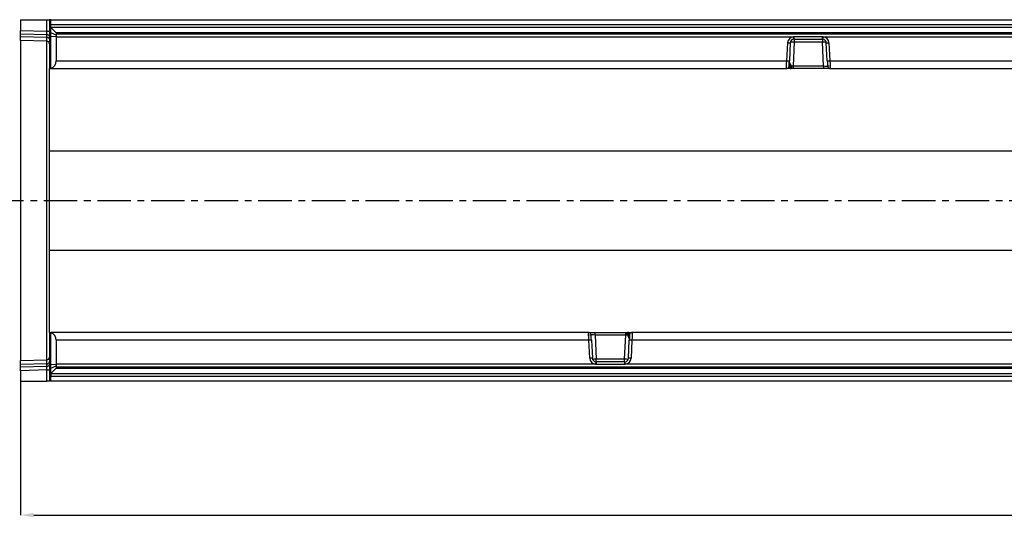
# Model space of a CAD drawing. Units: millimetres. Extents: x 3457 to 5338, y 3563 to 4558.
# Drawn here: x 3806 to 4179, y 4046 to 4235 of the extents above; entities that cross this region are included whole.
import ezdxf

# ---------------------------------------------------------------- set-up
doc = ezdxf.new("R2010")
doc.units = ezdxf.units.MM
doc.linetypes.add('CENTERX2', pattern=[20.32, 12.7, -2.54, 2.54, -2.54])
doc.layers.add('3010213', color=7, linetype='Continuous')
doc.layers.add('CENTERLINES', color=1, linetype='CENTERX2', true_color=0xff0000)
doc.layers.add('DIMENSION', color=3, linetype='Continuous', true_color=0x00ff00)
doc.styles.add('SLDTEXTSTYLE0', font='TXT', dxfattribs={"width": 0.605})
doc.dimstyles.new('SLDDIMSTYLE1', dxfattribs={"dimtxt": 5, "dimasz": 5, "dimexe": 0, "dimexo": 0.0625, "dimgap": 1.25, "dimtad": 1, "dimdec": 0, "dimrnd": 1e-09, "dimzin": 12, "dimdsep": 46, "dimtxsty": 'SLDTEXTSTYLE0', "dimsah": 1, "dimcen": 0.09, "dimadec": 0, "dimazin": 3, "dimtfac": 1, "dimtdec": 0, "dimtmove": 0, "dimatfit": 0, "dimfxl": 1, "dimfrac": 2, "dimtolj": 1, "dimtzin": 12, "dimarcsym": 0})

# ---------------------------------------------------------------- blocks, each defined once
blk = doc.blocks.new('*D120')
at = {"layer": 'Defpoints', "color": 0, "transparency": 16777216}
for p in [(4817.53, 4116.03), (3806.53, 4097.53), (4817.53, 4046.86)]:
    blk.add_point(p, dxfattribs=at)
at = {"layer": 'DIMENSION', "color": 0, "lineweight": -2, "transparency": 16777216}
for p, q in [((4817.53, 4115.97), (4817.53, 4046.86)), ((3806.53, 4097.47), (3806.53, 4046.86)), ((3811.53, 4046.86), (4812.53, 4046.86))]:
    blk.add_line(p, q, dxfattribs=at)
at = {"layer": 'DIMENSION', "color": 0, "transparency": 16777216}
for points in [[(3811.53, 4047.69), (3811.53, 4046.02), (3806.53, 4046.86)], [(4812.53, 4047.69), (4812.53, 4046.02), (4817.53, 4046.86)]]:
    blk.add_solid(points, dxfattribs=at)
at = {"layer": 'DIMENSION', "color": 0, "transparency": 16777216, "insert": (4312.03, 4066.86), "char_height": 15, "attachment_point": 2, "style": 'SLDTEXTSTYLE0'}
blk.add_mtext('\\A1;1011', dxfattribs=at)
blk = doc.blocks.new('1260069_002_Top_view')
for p, q in [((0, 2.02), (0, -2.02)), ((0, 2.02), (10.03, 2.02)), ((10.03, 2.02), (11, 2.02)), ((10.03, -2.28), (10.03, 2.02)), ((11.5, 2.02), (11, 2.02)), ((11, 2.02), (11, -16.48)), ((11.5, 2.02), (510.5, 2.02)), ((11.5, 0.12), (11.5, 2.02)), ((11.5, -0.88), (11.5, 0.12)), ((510.5, 0.12), (11.5, 0.12)), ((0, -3.43), (0, -2.02)), ((0, -2.02), (10.03, -2.28)), ((0, -4.38), (0, -3.43)), ((10.04, -3.69), (0, -3.43)), ((10.03, -2.28), (11, -2.28)), ((10.04, -4.64), (10.04, -3.69)), ((11.5, -0.98), (11.5, -0.88)), ((11.5, -0.88), (510.5, -0.88)), ((13.5, -2.98), (11.5, -0.98)), ((11.5, -2.98), (11.5, -0.98)), ((11.5, -4.36), (11.5, -2.98)), ((13.5, -3.84), (11.5, -2.98)), ((508.5, -2.98), (13.5, -2.98)), ((13.5, -2.98), (13.5, -3.84)), ((508.5, -3.48), (13.5, -3.48)), ((38.17, -2.98), (36.73, -2.98)), ((0, -5.85), (0, -4.38)), ((0, -4.38), (10.04, -4.64)), ((10.03, -6.11), (0, -5.85)), ((0, -5.85), (0, -127.12)), ((10.03, -126.86), (10.03, -6.11)), ((11.5, -16.35), (11.5, -4.36)), ((13.5, -4.43), (11.5, -4.36)), ((13.5, -3.84), (13.5, -4.43)), ((13.5, -4.43), (13.5, -13.59)), ((13.5, -4.43), (292.79, -4.43)), ((290.32, -13.59), (290.68, -6.77)), ((291.68, -6.79), (291.32, -13.61)), ((293.17, -6.48), (292.7, -15.52)), ((292.79, -4.43), (293.17, -4.41)), ((293.17, -5.37), (292.94, -5.38)), ((293.17, -4.41), (303.83, -4.41)), ((293.17, -5.37), (293.17, -4.41)), ((293.17, -5.37), (303.83, -5.37)), ((293.17, -5.37), (293.17, -6.48)), ((303.83, -6.48), (293.17, -6.48)), ((303.83, -4.41), (304.21, -4.43)), ((303.83, -5.37), (303.83, -4.41)), ((304.06, -5.38), (303.83, -5.37)), ((303.83, -5.37), (303.83, -6.48)), ((304.3, -15.52), (303.83, -6.48)), ((304.21, -4.43), (508.5, -4.43)), ((305.68, -13.61), (305.32, -6.79)), ((306.32, -6.77), (306.68, -13.59)), ((13.5, -13.59), (290.32, -13.59)), ((306.68, -13.59), (508.5, -13.59)), ((11, -16.48), (11.5, -16.48)), ((11, -47.66), (11, -16.48)), ((11.5, -16.48), (11.5, -16.35)), ((11.5, -16.48), (290.21, -16.48)), ((291.5, -16.48), (290.21, -16.48)), ((290.69, -16.36), (291.35, -16.36)), ((291.35, -16.36), (291.26, -16.24)), ((291.31, -15.72), (291.36, -15.62)), ((291.36, -15.62), (291.36, -15.62)), ((291.62, -16.39), (291.58, -16.43)), ((291.62, -16.33), (291.62, -16.39)), ((291.65, -15.77), (291.63, -15.91)), ((291.65, -15.77), (291.65, -15.77)), ((292.7, -16.48), (291.97, -16.48)), ((292.09, -15.54), (292.09, -15.54)), ((292.7, -15.52), (304.3, -15.52)), ((292.7, -15.52), (292.7, -16.48)), ((304.3, -16.48), (292.7, -16.48)), ((304.3, -15.52), (304.3, -16.48)), ((306.79, -16.48), (304.3, -16.48)), ((306.42, -15.59), (305.8, -15.59)), ((305.87, -15.88), (305.88, -15.9)), ((306.79, -16.48), (510.5, -16.48)), ((11, -85.31), (11, -47.66)), ((11, -47.66), (1011, -47.66)), ((11, -116.48), (11, -85.31)), ((11, -85.31), (1011, -85.31)), ((11, -116.48), (11.5, -116.48)), ((11, -116.48), (11, -134.98)), ((11.5, -116.48), (11.5, -116.62)), ((215.21, -116.48), (11.5, -116.48)), ((11.5, -128.61), (11.5, -116.62)), ((215.21, -116.48), (217.7, -116.48)), ((215.58, -117.38), (216.2, -117.38)), ((216.13, -117.08), (216.12, -117.07)), ((216.32, -119.36), (216.68, -126.18)), ((217.7, -116.48), (229.3, -116.48)), ((217.7, -117.45), (217.7, -116.48)), ((217.7, -117.45), (218.17, -126.49)), ((229.3, -117.45), (217.7, -117.45)), ((228.83, -126.49), (229.3, -117.45)), ((229.3, -116.48), (230.03, -116.48)), ((229.3, -117.45), (229.3, -116.48)), ((229.91, -117.43), (229.91, -117.42)), ((230.32, -126.18), (230.68, -119.36)), ((230.35, -117.2), (230.37, -117.06)), ((230.35, -117.2), (230.35, -117.2)), ((230.38, -116.58), (230.42, -116.54)), ((230.38, -116.64), (230.38, -116.58)), ((230.5, -116.48), (231.79, -116.48)), ((230.69, -117.25), (230.64, -117.35)), ((230.64, -117.35), (230.64, -117.35)), ((230.65, -116.61), (230.74, -116.73)), ((231.31, -116.61), (230.65, -116.61)), ((510.5, -116.48), (231.79, -116.48)), ((13.5, -119.38), (13.5, -128.54)), ((215.32, -119.38), (13.5, -119.38)), ((215.68, -126.2), (215.32, -119.38)), ((231.68, -119.38), (231.32, -126.2)), ((508.5, -119.38), (231.68, -119.38)), ((218.17, -127.6), (218.17, -126.49)), ((218.17, -126.49), (228.83, -126.49)), ((228.83, -127.6), (228.83, -126.49)), ((0, -127.12), (10.03, -126.86)), ((0, -128.59), (0, -127.12)), ((10.04, -128.32), (0, -128.59)), ((0, -129.54), (0, -128.59)), ((0, -129.54), (10.04, -129.28)), ((0, -130.95), (0, -129.54)), ((10.04, -129.28), (10.04, -128.32)), ((11.5, -128.61), (13.5, -128.54)), ((11.5, -129.98), (11.5, -128.61)), ((11.5, -129.98), (13.5, -129.13)), ((11.5, -131.98), (13.5, -129.98)), ((11.5, -131.98), (11.5, -129.98)), ((13.5, -128.54), (13.5, -129.13)), ((217.79, -128.54), (13.5, -128.54)), ((13.5, -129.13), (13.5, -129.98)), ((13.5, -129.48), (508.5, -129.48)), ((13.5, -129.98), (508.5, -129.98)), ((218.17, -128.55), (217.79, -128.54)), ((217.94, -127.58), (218.17, -127.6)), ((228.83, -127.6), (218.17, -127.6)), ((218.17, -127.6), (218.17, -128.55)), ((228.83, -128.55), (218.17, -128.55)), ((228.83, -127.6), (229.06, -127.58)), ((228.83, -127.6), (228.83, -128.55)), ((229.21, -128.54), (228.83, -128.55)), ((508.5, -128.54), (229.21, -128.54)), ((10.03, -130.69), (0, -130.95)), ((0, -130.95), (0, -134.98)), ((10.03, -130.69), (11, -130.69)), ((10.03, -134.98), (10.03, -130.69)), ((11.5, -132.09), (11.5, -131.98)), ((11.5, -132.09), (11.5, -133.09)), ((510.5, -132.09), (11.5, -132.09)), ((11.5, -134.98), (11.5, -133.09)), ((11.5, -133.09), (510.5, -133.09)), ((0, -134.98), (10.03, -134.98)), ((11, -134.98), (10.03, -134.98)), ((11.5, -134.98), (11, -134.98)), ((510.5, -134.98), (11.5, -134.98))]:
    blk.add_line(p, q)
at = {"flags": 128}
for points in [[(305.8, -15.54), (305.83, -15.72), (305.88, -15.89)], [(216.2, -117.43), (216.17, -117.24), (216.12, -117.08)]]:
    blk.add_lwpolyline(points, dxfattribs=at)
for centre, radius, start, end in [((10.14, -4.57), 0.88, 11.0163, 96.4616), ((10, -7.11), 1, 0, 88.5), ((10.14, -5.52), 0.88, 11.0163, 96.4616), ((293.17, -6.9), 2.5, 98.8109, 176.9848), ((291.3, 0.36), 7.16, 264.9996, 273.0035), ((293.17, -6.87), 1.5, 98.8109, 176.9848), ((291.96, -25.54), 19.1, 86.3449, 90.6647), ((333.21, 1.59), 40.87, 188.4776, 189.8305), ((305.04, -25.54), 19.1, 89.3353, 93.6551), ((263.79, 1.59), 40.87, 350.1695, 351.5224), ((303.83, -6.87), 1.5, 3.0152, 81.1891), ((303.83, -6.9), 2.5, 3.0152, 81.1891), ((305.7, 0.36), 7.16, 266.9965, 275.0004), ((290.94, -6.46), 7.16, 264.9996, 273.0035), ((306.06, -6.46), 7.16, 266.9965, 275.0004), ((290.21, -15.48), 1, 270, 333.3636), ((291.34, -16.67), 0.435, 50.7067, 100.3507), ((291.18, -16.3), 0.592, 40.9341, 77.9558), ((291.44, -16.79), 0.44, 65.7215, 101.3179), ((291.22, -16.27), 0.67, 49.2773, 77.452), ((291.22, -16.27), 0.667, 49.125, 77.5194), ((291.44, -16.91), 0.501, 74.1279, 94.2618), ((291.76, -16.16), 0.32, 236.5156, 269.5606), ((291.97, -16), 0.489, 223.5718, 269.9219), ((291.12, -14.21), 1.65, 289.031, 306.1695), ((291.14, -14.23), 1.62, 288.4917, 305.8939), ((306.79, -15.48), 1, 204.4581, 270), ((215.21, -117.48), 1, 24.4581, 90), ((215.94, -126.51), 7.16, 86.9965, 95.0004), ((230.88, -118.76), 1.65, 109.031, 126.1695), ((230.86, -118.74), 1.62, 108.4917, 125.8939), ((230.03, -116.97), 0.489, 43.5718, 89.9219), ((230.24, -116.8), 0.32, 56.5156, 89.5606), ((230.78, -116.7), 0.67, 229.2773, 257.452), ((230.78, -116.7), 0.667, 229.125, 257.5194), ((230.82, -116.67), 0.592, 220.9341, 257.9558), ((230.56, -116.17), 0.44, 245.7215, 281.3179), ((230.66, -116.3), 0.435, 230.7067, 280.3507), ((230.56, -116.06), 0.501, 254.1279, 274.2618), ((231.06, -126.51), 7.16, 84.9996, 93.0035), ((231.79, -117.48), 1, 90, 153.3636), ((10, -125.86), 1, 271.5, 0), ((216.3, -133.33), 7.16, 86.9965, 95.0004), ((218.17, -126.07), 2.5, 183.0152, 261.1891), ((218.17, -126.1), 1.5, 183.0152, 261.1891), ((216.96, -107.43), 19.1, 269.3353, 273.6551), ((230.04, -107.43), 19.1, 266.3449, 270.6647), ((228.83, -126.1), 1.5, 278.8109, 356.9848), ((228.83, -126.07), 2.5, 278.8109, 356.9848), ((230.7, -133.33), 7.16, 84.9996, 93.0035), ((10.14, -127.45), 0.88, 263.5514, 349.0081), ((10.14, -128.4), 0.88, 263.5514, 349.0081), ((258.21, -134.56), 40.87, 170.1695, 171.5224), ((188.79, -134.56), 40.87, 8.4776, 9.8305)]:
    blk.add_arc(centre, radius, start, end)
for centre, major_axis, ratio, start_param, end_param in [((10, -2.28), (-0.03, 2), 0.013064, 3.926478, 4.711191), ((10, -1.11), (-0.03, 5), 0.005228, 3.141428, 3.926827), ((10.5, -13.48), (2.16, -2.16), 0.965689, 5.820171, 7.05113), ((290.32, -13.48), (0.1, 3), 0.001218, 3.141635, 4.677525), ((291.32, -13.54), (0.1, 2), 0.001824, 3.141688, 4.677578), ((292.8, -13.7), (1.36, 0.73), 0.899913, 2.792377, 3.222949), ((305.68, -13.54), (-0.1, 2), 0.001824, 1.605607, 3.141497), ((306.68, -13.48), (-0.1, 3), 0.001218, 1.60566, 3.14155), ((292.7, -15.48), (1.5, 0.05), 0.023058, 4.2909, 4.708545), ((304.3, -15.48), (1.5, -0.05), 0.023058, 4.716233, 6.287029), ((10.5, -119.48), (2.16, 2.16), 0.965689, 5.51524, 6.7462), ((215.32, -119.48), (-0.1, 3), 0.001218, 4.747253, 6.283143), ((217.7, -117.48), (1.5, -0.05), 0.023058, 1.57464, 3.145437), ((216.32, -119.43), (-0.1, 2), 0.001824, 4.7472, 6.28309), ((229.3, -117.48), (1.5, 0.05), 0.023058, 1.149307, 1.566952), ((229.2, -119.26), (1.36, 0.73), 0.899913, 5.93397, 6.364542), ((230.68, -119.43), (0.1, 2), 0.001824, 0.000096, 1.535985), ((231.68, -119.48), (0.1, 3), 0.001218, 0.000043, 1.535932), ((10, -131.86), (0.03, 5), 0.005228, 5.498637, 6.28335), ((10, -130.69), (0.03, 2), 0.013064, 4.713587, 5.498986)]:
    blk.add_ellipse(centre, major_axis=major_axis, ratio=ratio, start_param=start_param, end_param=end_param)
for points, knots in [([(291.36, -15.62), (291.39, -15.54), (291.44, -15.36), (291.47, -15.03), (291.49, -14.75), (291.5, -14.6), (291.5, -14.55), (291.5, -14.54), (291.5, -14.53)], [0, 0, 0, 0, 0.290115, 0.620471, 0.887621, 0.97437, 0.986688, 1, 1, 1, 1]), ([(291.5, -14.53), (291.5, -14.53), (291.57, -14.74), (291.75, -15.01), (291.99, -15.33), (292.07, -15.49), (292.09, -15.54)], [0, 0, 0, 0, 0.005071, 0.578188, 0.887825, 1, 1, 1, 1]), ([(291.5, -14.53), (291.5, -14.54), (291.5, -14.54), (291.5, -14.54), (291.5, -14.54), (291.5, -14.55), (291.5, -14.55), (291.5, -14.55), (291.5, -14.55), (291.5, -14.56), (291.5, -14.56), (291.5, -14.57), (291.5, -14.57), (291.5, -14.57), (291.5, -14.58), (291.5, -14.58), (291.5, -14.59), (291.5, -14.59), (291.5, -14.6), (291.5, -14.61), (291.51, -14.63), (291.51, -14.64), (291.51, -14.66), (291.51, -14.67), (291.51, -14.7), (291.51, -14.72), (291.51, -14.78), (291.52, -14.84), (291.52, -14.9), (291.54, -15.15), (291.55, -15.43), (291.63, -15.7), (291.65, -15.77)], [0, 0, 0, 0, 0.005252, 0.007046, 0.007612, 0.010157, 0.010793, 0.012054, 0.014556, 0.019516, 0.023575, 0.02459, 0.02643, 0.02689, 0.032322, 0.03754, 0.038845, 0.046745, 0.04872, 0.060426, 0.063353, 0.080201, 0.084413, 0.107789, 0.113633, 0.144683, 0.152445, 0.23506, 0.285759, 0.298432, 0.817772, 1, 1, 1, 1]), ([(291.11, -15.93), (291.11, -15.93), (291.12, -15.92), (291.12, -15.9), (291.13, -15.88)], [0, 0, 0, 0, 0.106783, 1, 1, 1, 1]), ([(291.26, -16.24), (291.23, -16.16), (291.16, -16), (291.22, -15.82), (291.3, -15.73), (291.31, -15.72)], [0, 0, 0, 0, 0.459316, 0.941163, 1, 1, 1, 1]), ([(291.41, -16.41), (291.4, -16.41), (291.39, -16.4), (291.37, -16.38), (291.35, -16.36)], [0, 0, 0, 0, 0.090413, 1, 1, 1, 1]), ([(291.5, -16.48), (291.5, -16.48), (291.48, -16.48), (291.45, -16.47), (291.42, -16.43), (291.41, -16.41)], [0, 0, 0, 0, 0.02514, 0.638189, 1, 1, 1, 1]), ([(291.58, -16.43), (291.55, -16.46), (291.53, -16.48), (291.5, -16.48), (291.5, -16.48)], [0, 0, 0, 0, 0.9785895, 1, 1, 1, 1]), ([(291.75, -16.48), (291.67, -16.48), (291.59, -16.48), (291.5, -16.48), (291.5, -16.48)], [0, 0, 0, 0, 0.987972, 1, 1, 1, 1]), ([(291.63, -15.91), (291.61, -16.02), (291.58, -16.19), (291.6, -16.29), (291.62, -16.33)], [0, 0, 0, 0, 0.596915, 1, 1, 1, 1]), ([(291.97, -16.48), (291.93, -16.48), (291.89, -16.48), (291.77, -16.48), (291.75, -16.48)], [0, 0, 0, 0, 0.857641, 1, 1, 1, 1]), ([(292.09, -15.54), (292.11, -15.67), (292.14, -15.91), (292.1, -16.22), (292.05, -16.42), (292.01, -16.48), (291.98, -16.48), (291.97, -16.48), (291.97, -16.48)], [0, 0, 0, 0, 0.246156, 0.490584, 0.733305, 0.955259, 0.972032, 1, 1, 1, 1]), ([(229.91, -117.42), (229.89, -117.3), (229.86, -117.06), (229.9, -116.75), (229.95, -116.55), (229.99, -116.49), (230.02, -116.48), (230.03, -116.48), (230.03, -116.48)], [0, 0, 0, 0, 0.2461556, 0.4905842, 0.7333052, 0.9552593, 0.9720324, 1, 1, 1, 1]), ([(230.5, -118.44), (230.5, -118.43), (230.43, -118.23), (230.25, -117.96), (230.01, -117.64), (229.93, -117.47), (229.91, -117.43)], [0, 0, 0, 0, 0.005071, 0.578188, 0.887825, 1, 1, 1, 1]), ([(230.03, -116.48), (230.07, -116.48), (230.11, -116.48), (230.23, -116.48), (230.25, -116.48)], [0, 0, 0, 0, 0.857641, 1, 1, 1, 1]), ([(230.25, -116.48), (230.33, -116.48), (230.41, -116.48), (230.5, -116.48), (230.5, -116.48)], [0, 0, 0, 0, 0.987972, 1, 1, 1, 1]), ([(230.5, -118.44), (230.5, -118.43), (230.5, -118.43), (230.5, -118.43), (230.5, -118.42), (230.5, -118.42), (230.5, -118.42), (230.5, -118.42), (230.5, -118.41), (230.5, -118.41), (230.5, -118.4), (230.5, -118.4), (230.5, -118.4), (230.5, -118.4), (230.5, -118.39), (230.5, -118.39), (230.5, -118.38), (230.5, -118.37), (230.5, -118.36), (230.5, -118.36), (230.49, -118.34), (230.49, -118.33), (230.49, -118.31), (230.49, -118.3), (230.49, -118.27), (230.49, -118.25), (230.49, -118.19), (230.48, -118.13), (230.48, -118.07), (230.46, -117.82), (230.45, -117.54), (230.37, -117.27), (230.35, -117.2)], [0, 0, 0, 0, 0.005252, 0.007046, 0.007612, 0.010157, 0.010793, 0.012054, 0.014556, 0.019516, 0.023575, 0.02459, 0.02643, 0.02689, 0.032322, 0.03754, 0.038845, 0.046745, 0.04872, 0.060426, 0.063353, 0.080201, 0.084413, 0.107789, 0.113633, 0.144683, 0.152445, 0.23506, 0.285759, 0.298432, 0.817772, 1, 1, 1, 1]), ([(230.37, -117.06), (230.39, -116.95), (230.42, -116.78), (230.4, -116.68), (230.38, -116.64)], [0, 0, 0, 0, 0.596915, 1, 1, 1, 1]), ([(230.42, -116.54), (230.45, -116.51), (230.47, -116.48), (230.5, -116.48), (230.5, -116.48)], [0, 0, 0, 0, 0.9785895, 1, 1, 1, 1]), ([(230.5, -116.48), (230.5, -116.48), (230.52, -116.48), (230.55, -116.5), (230.58, -116.54), (230.59, -116.56)], [0, 0, 0, 0, 0.02514, 0.638189, 1, 1, 1, 1]), ([(230.64, -117.35), (230.61, -117.43), (230.56, -117.61), (230.53, -117.94), (230.51, -118.22), (230.5, -118.37), (230.5, -118.42), (230.5, -118.43), (230.5, -118.44)], [0, 0, 0, 0, 0.290115, 0.620471, 0.887621, 0.97437, 0.986688, 1, 1, 1, 1]), ([(230.59, -116.56), (230.6, -116.56), (230.61, -116.57), (230.63, -116.59), (230.65, -116.61)], [0, 0, 0, 0, 0.090413, 1, 1, 1, 1]), ([(230.74, -116.73), (230.77, -116.81), (230.84, -116.97), (230.78, -117.15), (230.7, -117.24), (230.69, -117.25)], [0, 0, 0, 0, 0.459316, 0.941163, 1, 1, 1, 1]), ([(230.89, -117.04), (230.89, -117.04), (230.88, -117.05), (230.88, -117.07), (230.87, -117.08)], [0, 0, 0, 0, 0.106783, 1, 1, 1, 1])]:
    blk.add_open_spline(points, degree=3, knots=knots)

msp = doc.modelspace()

# ---------------------------------------------------------------- linework, layer by layer
at = {"layer": 'CENTERLINES'}
msp.add_line((3795.03, 4166.03), (4827.53, 4166.03), dxfattribs=at)

# ---------------------------------------------------------------- block references
at = {"layer": '3010213'}
msp.add_blockref('1260069_002_Top_view', (3806.53, 4232.52), dxfattribs=at)

# ---------------------------------------------------------------- dimensions: what is measured, and where the dimension line sits
at = {"layer": 'DIMENSION'}
dim = msp.add_linear_dim(base=(4817.53, 4046.86), p1=(3806.53, 4097.53), p2=(4817.53, 4116.03), dimstyle='SLDDIMSTYLE1', override={"dimtxt": 15, "dimgap": 5}, dxfattribs=at)
dim.commit()
dim.dimension.update_dxf_attribs({"geometry": '*D120', "text_midpoint": (4312.03, 4046.86), "dimtype": 160})

doc.saveas('drawing.dxf')
